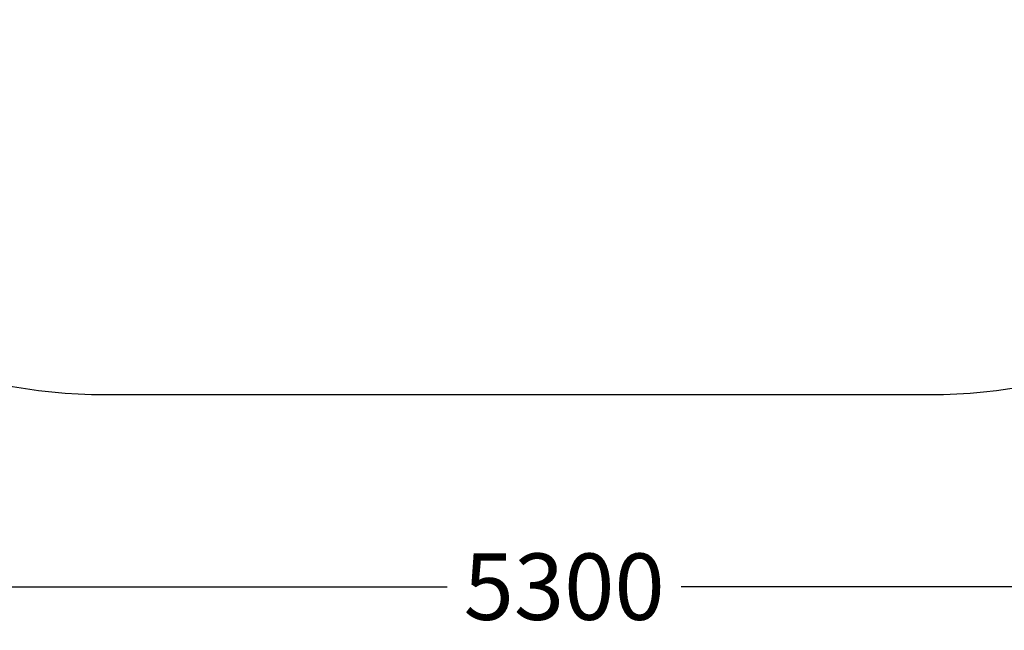
# Model space of a CAD drawing. Extents: x -5038 to 3443, y -2728 to 3869.
# Drawn here: x -2080 to 664, y -2728 to -1027 of the extents above; entities that cross this region are included whole.
import ezdxf

# ---------------------------------------------------------------- set-up
doc = ezdxf.new("R2010")
doc.units = 0
doc.header["$LTSCALE"] = 5
doc.header["$PDMODE"] = 33
doc.header["$PDSIZE"] = 20
doc.layers.get('Defpoints').update_dxf_attribs({"linetype": 'CONTINUOUS'})
doc.layers.add('Lg_area', color=4, linetype='CONTINUOUS')
doc.layers.add('Lg_dim', color=7, linetype='CONTINUOUS')
doc.styles.add('LG1', font='arial.ttf', dxfattribs={"height": 185})
doc.styles.get("Standard").update_dxf_attribs({"font": 'SIMPLEX'})
doc.dimstyles.new('LG_DIM', dxfattribs={"dimtxt": 2.5, "dimasz": 2.5, "dimexe": 1.25, "dimexo": 0.625, "dimtad": 1, "dimdec": 4, "dimdsep": 46, "dimlunit": 6, "dimtxsty": 'Standard', "dimcen": 2.5, "dimadec": 0, "dimazin": 0, "dimtfac": 1, "dimtdec": 4, "dimtmove": 0, "dimatfit": 3, "dimfxl": 1, "dimtolj": 1, "dimtzin": 0, "dimarcsym": 0})

# ---------------------------------------------------------------- blocks, each defined once
blk = doc.blocks.new('*D5')
at = {"layer": 'Defpoints', "color": 0, "transparency": 16777216}
for p in [(-3342.5, -574), (1957.5, -572), (1957.5, -2606.3)]:
    blk.add_point(p, dxfattribs=at)
at = {"layer": 'Lg_dim', "color": 0, "lineweight": -2, "transparency": 16777216}
for p, q in [((-3342.5, -575), (-3342.5, -2656.3)), ((1957.5, -573), (1957.5, -2656.3)), ((-3222.5, -2606.3), (-888.7, -2606.3)), ((1837.5, -2606.3), (-236.9, -2606.3))]:
    blk.add_line(p, q, dxfattribs=at)
at = {"layer": 'Lg_dim', "color": 0, "transparency": 16777216}
for points in [[(-3222.5, -2586.3), (-3222.5, -2626.3), (-3342.5, -2606.3)], [(1837.5, -2586.3), (1837.5, -2626.3), (1957.5, -2606.3)]]:
    blk.add_solid(points, dxfattribs=at)
at = {"layer": 'Lg_dim', "color": 4, "transparency": 16777216, "insert": (-562.8, -2606.3), "char_height": 185, "attachment_point": 5, "style": 'LG1'}
blk.add_mtext('\\A1;5300', dxfattribs=at)

msp = doc.modelspace()

# ---------------------------------------------------------------- linework, layer by layer
at = {"layer": 'Lg_area', "color": 4, "lineweight": 25, "true_color": 0x00ffff}
msp.add_lwpolyline([(-3342.5, -572), (-3342.5, 598, -0.414214), (-1842.5, 2098), (457.5, 2098, -0.414214), (1957.5, 598), (1957.5, -572, -0.414214), (457.5, -2072), (-1842.5, -2072, -0.414214)], format="xyb", close=True, dxfattribs=at)

# ---------------------------------------------------------------- dimensions: what is measured, and where the dimension line sits
at = {"layer": 'Lg_dim'}
dim = msp.add_linear_dim(base=(1957.5, -2606.3), p1=(-3342.5, -574), p2=(1957.5, -572), dimstyle='LG_DIM', override={"dimtxt": 185, "dimasz": 120, "dimexe": 50, "dimexo": 1, "dimgap": 50, "dimtad": 0, "dimtih": 1, "dimtoh": 1, "dimdec": 0, "dimrnd": 10, "dimlunit": 2, "dimtxsty": 'LG1', "dimclrt": 4, "dimadec": 4, "dimtdec": 0}, dxfattribs=at)
dim.commit()
dim.dimension.update_dxf_attribs({"geometry": '*D5', "text_midpoint": (-562.8, -2606.3), "dimtype": 160})

doc.saveas('drawing.dxf')
